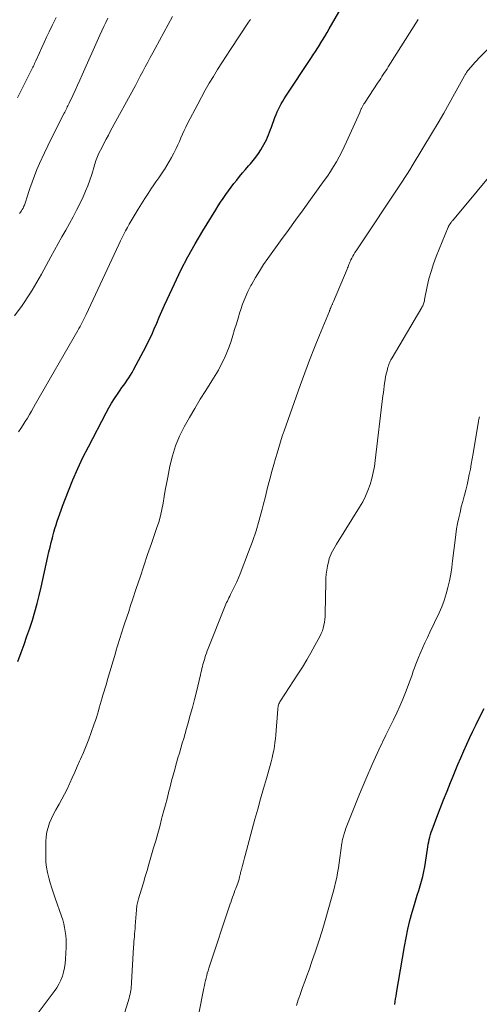
# Model space of a CAD drawing. Units: feet. Extents: x 1940000 to 1945042, y 529998 to 535001.
# Drawn here: x 1940927 to 1941000, y 531998 to 532154 of the extents above; entities that cross this region are included whole.
import ezdxf

# ---------------------------------------------------------------- set-up
doc = ezdxf.new("R2010")
doc.units = ezdxf.units.FT
doc.header["$LTSCALE"] = 100
doc.header["$MEASUREMENT"] = 0
doc.layers.add('CONTOUR INDEX', color=32, linetype='Continuous', lineweight=25)
doc.layers.add('CONTOUR INTERMEDIATE', color=40, linetype='Continuous', lineweight=15)

msp = doc.modelspace()

# ---------------------------------------------------------------- linework, layer by layer
at = {"layer": 'CONTOUR INDEX', "flags": 128}
for points, elevation in [([(1940926.49, 532052.27), (1940927.02, 532053.74), (1940927.48, 532055.01), (1940927.93, 532056.3), (1940928.37, 532057.58), (1940928.8, 532058.87), (1940929.2, 532060.16), (1940929.57, 532061.47), (1940929.9, 532062.78), (1940930.21, 532064.1), (1940931.27, 532068.95), (1940931.43, 532069.7), (1940931.61, 532070.44), (1940931.79, 532071.18), (1940931.97, 532071.92), (1940932.04, 532072.19), (1940932.2, 532072.79), (1940932.37, 532073.39), (1940932.55, 532073.98), (1940932.74, 532074.57), (1940932.93, 532075.16), (1940933.13, 532075.75), (1940933.35, 532076.33), (1940933.57, 532076.92), (1940934.51, 532079.36), (1940935.23, 532081.14), (1940936, 532082.91), (1940936.82, 532084.65), (1940937.69, 532086.38), (1940940.5, 532091.78), (1940940.91, 532092.54), (1940941.35, 532093.28), (1940941.81, 532094.01), (1940942.29, 532094.73), (1940942.73, 532095.35), (1940943.01, 532095.75), (1940943.29, 532096.15), (1940943.57, 532096.54), (1940943.85, 532096.93), (1940944.13, 532097.33), (1940944.39, 532097.74), (1940944.64, 532098.15), (1940944.87, 532098.58), (1940946.83, 532102.31), (1940947.29, 532103.22), (1940947.74, 532104.13), (1940948.15, 532105.06), (1940948.55, 532106), (1940948.93, 532106.95), (1940949.33, 532107.89), (1940949.75, 532108.82), (1940950.17, 532109.75), (1940951.33, 532112.22), (1940952.38, 532114.37), (1940953.47, 532116.49), (1940954.63, 532118.57), (1940955.85, 532120.62), (1940957.89, 532123.97), (1940958.28, 532124.58), (1940958.67, 532125.19), (1940959.07, 532125.79), (1940959.48, 532126.39), (1940959.9, 532126.98), (1940960.33, 532127.56), (1940960.78, 532128.13), (1940961.23, 532128.7), (1940961.69, 532129.26), (1940962.16, 532129.82), (1940962.63, 532130.38), (1940963.1, 532130.93), (1940963.39, 532131.25), (1940963.83, 532131.79), (1940964.26, 532132.35), (1940964.66, 532132.92), (1940965.04, 532133.5), (1940965.32, 532133.96), (1940965.54, 532134.33), (1940965.75, 532134.71), (1940965.93, 532135.1), (1940966.1, 532135.49), (1940966.26, 532135.89), (1940966.42, 532136.3), (1940966.57, 532136.7), (1940966.72, 532137.1), (1940967.29, 532138.64), (1940967.46, 532139.08), (1940967.65, 532139.52), (1940967.85, 532139.94), (1940968.07, 532140.36), (1940968.3, 532140.78), (1940968.53, 532141.19), (1940968.78, 532141.59), (1940969.04, 532141.99), (1940973.01, 532148), (1940973.38, 532148.56), (1940973.74, 532149.12), (1940974.1, 532149.69), (1940974.46, 532150.25), (1940974.49, 532150.3), (1940974.86, 532150.89), (1940975.22, 532151.49), (1940975.57, 532152.09), (1940975.92, 532152.69), (1940979.94, 532159.67)], 820), ([(1940991.57, 532022.9), (1940991.63, 532023.28), (1940991.71, 532023.67), (1940991.79, 532024.05), (1940991.88, 532024.43), (1940991.98, 532024.81), (1940992.09, 532025.18), (1940992.22, 532025.55), (1940993, 532027.59), (1940993.53, 532028.97), (1940994.06, 532030.35), (1940994.61, 532031.73), (1940995.16, 532033.1), (1940995.45, 532033.81), (1940995.9, 532034.88), (1940996.34, 532035.96), (1940996.8, 532037.02), (1940997.25, 532038.09), (1940997.72, 532039.15), (1940998.2, 532040.21), (1940998.7, 532041.25), (1940999.21, 532042.29), (1940999.71, 532043.28), (1941000.48, 532044.82)], 840), ([(1940986.33, 531997.87), (1940986.39, 531998.31), (1940986.45, 531998.76), (1940986.52, 531999.2), (1940986.6, 531999.64), (1940987.84, 532007.08), (1940988.1, 532008.46), (1940988.39, 532009.82), (1940988.72, 532011.18), (1940989.09, 532012.53), (1940989.44, 532013.73), (1940989.66, 532014.48), (1940989.88, 532015.22), (1940990.11, 532015.96), (1940990.35, 532016.7), (1940990.56, 532017.44), (1940990.76, 532018.19), (1940990.92, 532018.94), (1940991.06, 532019.7), (1940991.5, 532022.52), (1940991.57, 532022.9)], 840)]:
    msp.add_lwpolyline(points, dxfattribs=dict(at, elevation=elevation))
at = {"layer": 'CONTOUR INTERMEDIATE', "flags": 128}
for points, elevation in [([(1940925.98, 532107.14), (1940927.17, 532108.8), (1940927.59, 532109.4), (1940927.99, 532110.01), (1940928.39, 532110.62), (1940928.77, 532111.24), (1940929.14, 532111.87), (1940929.51, 532112.5), (1940929.87, 532113.14), (1940930.22, 532113.78), (1940931.71, 532116.53), (1940932.3, 532117.59), (1940932.88, 532118.65), (1940933.48, 532119.7), (1940934.09, 532120.75), (1940934.69, 532121.8), (1940935.27, 532122.86), (1940935.82, 532123.93), (1940936.36, 532125.02), (1940936.85, 532126.05), (1940937.24, 532126.91), (1940937.6, 532127.79), (1940937.92, 532128.68), (1940938.21, 532129.58), (1940938.59, 532130.86), (1940938.67, 532131.13), (1940938.75, 532131.4), (1940938.84, 532131.66), (1940938.93, 532131.92), (1940939.03, 532132.18), (1940939.13, 532132.44), (1940939.24, 532132.7), (1940939.36, 532132.95), (1940939.8, 532133.81), (1940940.15, 532134.48), (1940940.5, 532135.16), (1940940.86, 532135.83), (1940941.22, 532136.5), (1940945.14, 532143.72), (1940945.54, 532144.45), (1940945.93, 532145.19), (1940946.33, 532145.92), (1940946.72, 532146.66), (1940947.11, 532147.39), (1940947.5, 532148.12), (1940947.9, 532148.86), (1940948.3, 532149.59), (1940951.06, 532154.64)], 812), ([(1940926.43, 532141.74), (1940928.55, 532145.98), (1940928.66, 532146.18), (1940928.76, 532146.38), (1940928.86, 532146.59), (1940928.96, 532146.79), (1940929.07, 532146.99), (1940929.16, 532147.19), (1940929.26, 532147.4), (1940929.35, 532147.6), (1940929.91, 532148.87), (1940930.28, 532149.72), (1940930.66, 532150.55), (1940931.05, 532151.39), (1940931.44, 532152.22), (1940931.92, 532153.2), (1940932.57, 532154.51)], 804), ([(1940926.61, 532088.75), (1940926.96, 532089.29), (1940927.31, 532089.84), (1940927.66, 532090.38), (1940928, 532090.93), (1940928.33, 532091.49), (1940928.66, 532092.04), (1940928.99, 532092.6), (1940929.31, 532093.16), (1940936.01, 532104.81), (1940936.19, 532105.13), (1940936.36, 532105.44), (1940936.53, 532105.76), (1940936.7, 532106.08), (1940936.87, 532106.4), (1940937.03, 532106.73), (1940937.19, 532107.05), (1940937.34, 532107.38), (1940942.54, 532118.48), (1940942.8, 532119.03), (1940943.06, 532119.57), (1940943.33, 532120.11), (1940943.6, 532120.65), (1940943.88, 532121.18), (1940944.17, 532121.71), (1940944.47, 532122.24), (1940944.78, 532122.76), (1940945.58, 532124.07), (1940946.1, 532124.92), (1940946.63, 532125.75), (1940947.17, 532126.58), (1940947.72, 532127.4), (1940947.97, 532127.76), (1940948.41, 532128.4), (1940948.84, 532129.04), (1940949.28, 532129.68), (1940949.71, 532130.32), (1940949.74, 532130.38), (1940950.14, 532131), (1940950.52, 532131.63), (1940950.88, 532132.28), (1940951.23, 532132.94), (1940951.33, 532133.15), (1940951.6, 532133.71), (1940951.87, 532134.27), (1940952.13, 532134.84), (1940952.38, 532135.41), (1940952.63, 532135.98), (1940952.89, 532136.55), (1940953.16, 532137.11), (1940953.44, 532137.67), (1940955.03, 532140.72), (1940955.62, 532141.84), (1940956.23, 532142.95), (1940956.87, 532144.05), (1940957.52, 532145.14), (1940958.19, 532146.22), (1940958.86, 532147.3), (1940959.55, 532148.37), (1940960.24, 532149.43), (1940963.11, 532153.77), (1940963.25, 532153.98), (1940963.39, 532154.19)], 816), ([(1940926.78, 532123.37), (1940926.92, 532123.58), (1940927.06, 532123.8), (1940927.19, 532124.02), (1940927.31, 532124.24), (1940927.38, 532124.38), (1940927.46, 532124.54), (1940927.53, 532124.7), (1940927.59, 532124.86), (1940927.64, 532125.03), (1940927.69, 532125.19), (1940927.74, 532125.36), (1940927.8, 532125.53), (1940927.85, 532125.69), (1940928.4, 532127.38), (1940928.74, 532128.38), (1940929.11, 532129.37), (1940929.52, 532130.35), (1940929.94, 532131.32), (1940930.72, 532133.01), (1940931.25, 532134.13), (1940931.79, 532135.26), (1940932.34, 532136.37), (1940932.9, 532137.48), (1940933.83, 532139.29), (1940933.93, 532139.49), (1940934.04, 532139.69), (1940934.14, 532139.89), (1940934.24, 532140.09), (1940934.34, 532140.29), (1940934.44, 532140.49), (1940934.54, 532140.69), (1940934.64, 532140.89), (1940935.2, 532142.11), (1940935.57, 532142.93), (1940935.95, 532143.74), (1940936.31, 532144.56), (1940936.68, 532145.38), (1940939.49, 532151.67), (1940939.8, 532152.36), (1940940.12, 532153.04), (1940940.45, 532153.72), (1940940.79, 532154.4)], 808), ([(1940929.73, 531996.53), (1940932.28, 531999.94), (1940932.67, 532000.51), (1940933.02, 532001.1), (1940933.31, 532001.72), (1940933.56, 532002.35), (1940933.76, 532003.01), (1940933.91, 532003.68), (1940934.01, 532004.35), (1940934.07, 532005.04), (1940934.15, 532006.94), (1940934.16, 532007.56), (1940934.14, 532008.19), (1940934.09, 532008.81), (1940934.02, 532009.43), (1940933.92, 532010.05), (1940933.79, 532010.66), (1940933.62, 532011.27), (1940933.43, 532011.86), (1940932.44, 532014.71), (1940932.17, 532015.52), (1940931.9, 532016.34), (1940931.64, 532017.15), (1940931.39, 532017.97), (1940931.19, 532018.8), (1940931.03, 532019.63), (1940930.95, 532020.47), (1940930.92, 532021.32), (1940930.94, 532023.74), (1940930.99, 532024.49), (1940931.1, 532025.24), (1940931.29, 532025.96), (1940931.54, 532026.67), (1940931.85, 532027.37), (1940932.17, 532028.06), (1940932.52, 532028.73), (1940932.89, 532029.4), (1940933.03, 532029.65), (1940933.47, 532030.43), (1940933.9, 532031.23), (1940934.3, 532032.04), (1940934.68, 532032.86), (1940934.73, 532032.97), (1940935.12, 532033.85), (1940935.52, 532034.72), (1940935.91, 532035.6), (1940936.3, 532036.48), (1940936.45, 532036.8), (1940936.9, 532037.85), (1940937.33, 532038.9), (1940937.74, 532039.96), (1940938.13, 532041.03), (1940938.62, 532042.41), (1940938.79, 532042.91), (1940938.96, 532043.42), (1940939.12, 532043.93), (1940939.27, 532044.44), (1940939.41, 532044.96), (1940939.56, 532045.47), (1940939.71, 532045.99), (1940939.86, 532046.5), (1940939.95, 532046.79), (1940940.15, 532047.44), (1940940.34, 532048.1), (1940940.54, 532048.76), (1940940.73, 532049.41), (1940941.97, 532053.6), (1940942.12, 532054.1), (1940942.28, 532054.61), (1940942.43, 532055.11), (1940942.59, 532055.62), (1940942.75, 532056.12), (1940942.91, 532056.62), (1940943.07, 532057.13), (1940943.23, 532057.63), (1940943.49, 532058.44), (1940943.79, 532059.34), (1940944.08, 532060.25), (1940944.38, 532061.16), (1940944.68, 532062.06), (1940945.28, 532063.85), (1940945.88, 532065.65), (1940946.48, 532067.45), (1940947.09, 532069.25), (1940947.71, 532071.04), (1940948.52, 532073.42), (1940948.84, 532074.41), (1940949.11, 532075.41), (1940949.34, 532076.42), (1940949.53, 532077.44), (1940949.71, 532078.47), (1940949.89, 532079.49), (1940950.08, 532080.51), (1940950.28, 532081.53), (1940950.62, 532083.29), (1940951.03, 532084.91), (1940951.52, 532086.5), (1940952.16, 532088.04), (1940952.9, 532089.54), (1940953.72, 532091), (1940954.57, 532092.46), (1940955.44, 532093.9), (1940956.33, 532095.32), (1940957.28, 532096.81), (1940957.81, 532097.67), (1940958.31, 532098.54), (1940958.78, 532099.44), (1940959.23, 532100.35), (1940959.27, 532100.44), (1940959.66, 532101.32), (1940960.02, 532102.21), (1940960.34, 532103.11), (1940960.63, 532104.03), (1940960.9, 532104.96), (1940961.18, 532105.88), (1940961.46, 532106.8), (1940961.74, 532107.72), (1940961.81, 532107.97), (1940962.16, 532109), (1940962.55, 532110.02), (1940963, 532111), (1940963.49, 532111.98), (1940963.6, 532112.18), (1940964.2, 532113.23), (1940964.82, 532114.26), (1940965.48, 532115.27), (1940966.17, 532116.26), (1940968.18, 532119.04), (1940969.37, 532120.69), (1940970.56, 532122.34), (1940971.75, 532123.98), (1940972.95, 532125.62), (1940975.11, 532128.6), (1940975.62, 532129.33), (1940976.12, 532130.07), (1940976.59, 532130.83), (1940977.05, 532131.59), (1940977.48, 532132.37), (1940977.9, 532133.15), (1940978.29, 532133.95), (1940978.66, 532134.76), (1940980.74, 532139.44), (1940980.81, 532139.58), (1940980.87, 532139.72), (1940980.93, 532139.86), (1940980.99, 532140), (1940981.02, 532140.06), (1940981.07, 532140.17), (1940981.12, 532140.28), (1940981.18, 532140.39), (1940981.24, 532140.5), (1940981.3, 532140.6), (1940981.36, 532140.7), (1940981.42, 532140.81), (1940981.49, 532140.91), (1940983.67, 532144.21), (1940983.87, 532144.51), (1940984.08, 532144.82), (1940984.28, 532145.13), (1940984.48, 532145.43), (1940984.69, 532145.74), (1940984.89, 532146.05), (1940985.09, 532146.36), (1940985.28, 532146.67), (1940990.03, 532154.18)], 824), ([(1940943.28, 531995.96), (1940944.14, 531998.88), (1940944.23, 531999.18), (1940944.3, 531999.48), (1940944.36, 531999.79), (1940944.41, 532000.1), (1940944.45, 532000.41), (1940944.48, 532000.72), (1940944.51, 532001.03), (1940944.53, 532001.34), (1940944.86, 532006.98), (1940944.88, 532007.41), (1940944.91, 532007.83), (1940944.94, 532008.25), (1940944.98, 532008.67), (1940945.02, 532009.09), (1940945.05, 532009.51), (1940945.09, 532009.94), (1940945.12, 532010.36), (1940945.32, 532012.88), (1940945.34, 532013.1), (1940945.37, 532013.33), (1940945.4, 532013.55), (1940945.44, 532013.77), (1940945.48, 532013.99), (1940945.53, 532014.21), (1940945.59, 532014.43), (1940945.65, 532014.64), (1940946.11, 532016.18), (1940946.41, 532017.16), (1940946.7, 532018.15), (1940947, 532019.13), (1940947.29, 532020.12), (1940948.04, 532022.72), (1940948.37, 532023.85), (1940948.69, 532024.99), (1940949.01, 532026.13), (1940949.31, 532027.27), (1940949.42, 532027.67), (1940949.67, 532028.62), (1940949.92, 532029.56), (1940950.17, 532030.5), (1940950.41, 532031.45), (1940950.42, 532031.51), (1940950.66, 532032.42), (1940950.9, 532033.34), (1940951.15, 532034.25), (1940951.39, 532035.16), (1940951.47, 532035.42), (1940951.68, 532036.2), (1940951.9, 532036.98), (1940952.13, 532037.76), (1940952.35, 532038.54), (1940952.58, 532039.31), (1940952.81, 532040.09), (1940953.03, 532040.87), (1940953.26, 532041.65), (1940953.52, 532042.55), (1940953.86, 532043.78), (1940954.2, 532045.01), (1940954.51, 532046.25), (1940954.82, 532047.49), (1940955.47, 532050.18), (1940955.55, 532050.5), (1940955.63, 532050.83), (1940955.71, 532051.16), (1940955.78, 532051.48), (1940955.86, 532051.81), (1940955.95, 532052.13), (1940956.04, 532052.46), (1940956.14, 532052.78), (1940956.17, 532052.88), (1940956.29, 532053.25), (1940956.42, 532053.61), (1940956.56, 532053.98), (1940956.7, 532054.34), (1940959.3, 532060.85), (1940959.41, 532061.11), (1940959.52, 532061.37), (1940959.63, 532061.63), (1940959.75, 532061.88), (1940959.87, 532062.14), (1940959.99, 532062.39), (1940960.12, 532062.65), (1940960.24, 532062.9), (1940960.62, 532063.65), (1940960.93, 532064.28), (1940961.22, 532064.91), (1940961.5, 532065.56), (1940961.77, 532066.21), (1940963.12, 532069.69), (1940963.73, 532071.35), (1940964.29, 532073.03), (1940964.8, 532074.73), (1940965.26, 532076.44), (1940965.42, 532077.12), (1940965.77, 532078.5), (1940966.12, 532079.88), (1940966.48, 532081.25), (1940966.85, 532082.63), (1940967.11, 532083.58), (1940967.36, 532084.48), (1940967.62, 532085.37), (1940967.89, 532086.26), (1940968.17, 532087.15), (1940968.46, 532088.03), (1940968.76, 532088.91), (1940969.07, 532089.79), (1940969.37, 532090.67), (1940971.3, 532096.08), (1940972.03, 532098.09), (1940972.78, 532100.1), (1940973.57, 532102.1), (1940974.37, 532104.1), (1940975.93, 532107.89), (1940975.96, 532107.98), (1940976, 532108.07), (1940976.03, 532108.16), (1940976.07, 532108.24), (1940976.11, 532108.33), (1940976.14, 532108.42), (1940976.18, 532108.51), (1940976.22, 532108.6), (1940976.23, 532108.62), (1940976.27, 532108.72), (1940976.31, 532108.82), (1940976.36, 532108.92), (1940976.4, 532109.02), (1940976.45, 532109.13), (1940976.49, 532109.23), (1940976.54, 532109.34), (1940976.58, 532109.44), (1940978.75, 532114.55), (1940978.83, 532114.74), (1940978.9, 532114.92), (1940978.97, 532115.11), (1940979.04, 532115.3), (1940979.11, 532115.49), (1940979.19, 532115.68), (1940979.27, 532115.86), (1940979.36, 532116.04), (1940979.49, 532116.3), (1940979.65, 532116.6), (1940979.81, 532116.9), (1940979.99, 532117.19), (1940980.18, 532117.48), (1940987.53, 532128.5), (1940987.93, 532129.11), (1940988.33, 532129.72), (1940988.71, 532130.34), (1940989.09, 532130.96), (1940992.3, 532136.28), (1940993.2, 532137.79), (1940994.08, 532139.31), (1940994.95, 532140.83), (1940995.8, 532142.37), (1940997.36, 532145.22), (1940997.42, 532145.34), (1940997.49, 532145.45), (1940997.56, 532145.57), (1940997.63, 532145.68), (1940997.71, 532145.79), (1940997.78, 532145.9), (1940997.86, 532146.01), (1940997.95, 532146.11), (1940998.39, 532146.63), (1940998.7, 532146.98), (1940999.02, 532147.34), (1940999.34, 532147.68), (1940999.66, 532148.03), (1941001.27, 532149.69)], 828), ([(1940954.28, 531991.59), (1940956.01, 532000.47), (1940956.09, 532000.86), (1940956.18, 532001.26), (1940956.27, 532001.65), (1940956.36, 532002.05), (1940956.46, 532002.44), (1940956.56, 532002.83), (1940956.68, 532003.22), (1940956.8, 532003.6), (1940960.26, 532013.97), (1940960.27, 532013.99), (1940960.27, 532014.02), (1940960.28, 532014.04), (1940960.29, 532014.06), (1940960.32, 532014.16), (1940960.33, 532014.18), (1940960.33, 532014.21), (1940960.34, 532014.23), (1940960.35, 532014.25), (1940960.58, 532014.9), (1940960.7, 532015.25), (1940960.82, 532015.59), (1940960.95, 532015.94), (1940961.08, 532016.28), (1940961.29, 532016.83), (1940961.4, 532017.13), (1940961.5, 532017.44), (1940961.59, 532017.75), (1940961.67, 532018.06), (1940961.78, 532018.49), (1940961.8, 532018.59), (1940961.83, 532018.69), (1940961.85, 532018.79), (1940961.87, 532018.89), (1940961.89, 532018.98), (1940961.91, 532019.08), (1940961.94, 532019.18), (1940961.96, 532019.28), (1940962.12, 532019.9), (1940962.23, 532020.3), (1940962.33, 532020.71), (1940962.44, 532021.11), (1940962.55, 532021.52), (1940964.11, 532027.25), (1940964.56, 532028.88), (1940965.01, 532030.5), (1940965.47, 532032.12), (1940965.93, 532033.74), (1940966.52, 532035.79), (1940966.69, 532036.39), (1940966.84, 532036.99), (1940966.98, 532037.59), (1940967.1, 532038.19), (1940967.21, 532038.8), (1940967.3, 532039.41), (1940967.37, 532040.02), (1940967.43, 532040.64), (1940967.73, 532044.72), (1940967.75, 532044.9), (1940967.78, 532045.07), (1940967.82, 532045.24), (1940967.86, 532045.41), (1940967.92, 532045.57), (1940967.99, 532045.73), (1940968.07, 532045.89), (1940968.15, 532046.04), (1940970.95, 532050.3), (1940971.65, 532051.41), (1940972.33, 532052.53), (1940972.99, 532053.66), (1940973.63, 532054.81), (1940974.43, 532056.28), (1940974.63, 532056.71), (1940974.82, 532057.14), (1940974.96, 532057.59), (1940975.07, 532058.04), (1940975.16, 532058.51), (1940975.22, 532058.98), (1940975.26, 532059.45), (1940975.28, 532059.92), (1940975.35, 532064.86), (1940975.37, 532065.5), (1940975.43, 532066.14), (1940975.51, 532066.77), (1940975.62, 532067.4), (1940975.73, 532067.9), (1940975.82, 532068.28), (1940975.92, 532068.65), (1940976.06, 532069.01), (1940976.21, 532069.36), (1940976.24, 532069.43), (1940976.43, 532069.82), (1940976.62, 532070.19), (1940976.83, 532070.56), (1940977.05, 532070.93), (1940980.73, 532076.79), (1940981.22, 532077.65), (1940981.67, 532078.52), (1940982.05, 532079.43), (1940982.38, 532080.36), (1940982.66, 532081.31), (1940982.9, 532082.27), (1940983.08, 532083.23), (1940983.22, 532084.21), (1940984.44, 532094.46), (1940984.5, 532094.96), (1940984.56, 532095.46), (1940984.62, 532095.97), (1940984.69, 532096.47), (1940984.76, 532096.98), (1940984.85, 532097.47), (1940984.96, 532097.96), (1940985.08, 532098.44), (1940985.23, 532099.02), (1940985.29, 532099.21), (1940985.36, 532099.4), (1940985.43, 532099.59), (1940985.51, 532099.78), (1940985.6, 532099.96), (1940985.69, 532100.14), (1940985.79, 532100.32), (1940985.89, 532100.5), (1940990.59, 532108.46), (1940990.67, 532108.61), (1940990.74, 532108.76), (1940990.81, 532108.91), (1940990.86, 532109.07), (1940990.91, 532109.23), (1940990.96, 532109.39), (1940991, 532109.55), (1940991.03, 532109.72), (1940991.46, 532111.82), (1940991.74, 532113.02), (1940992.06, 532114.21), (1940992.45, 532115.38), (1940992.89, 532116.54), (1940994.79, 532121.21), (1940994.83, 532121.29), (1940994.86, 532121.37), (1940994.9, 532121.44), (1940994.94, 532121.52), (1940994.99, 532121.6), (1940995.03, 532121.67), (1940995.08, 532121.74), (1940995.13, 532121.82), (1940995.17, 532121.87), (1940995.24, 532121.97), (1940995.31, 532122.06), (1940995.38, 532122.16), (1940995.46, 532122.25), (1941007.21, 532136.35)], 832), ([(1940970.69, 531997.68), (1940971, 531998.62), (1940971.33, 531999.55), (1940971.34, 531999.58), (1940971.68, 532000.53), (1940972.03, 532001.48), (1940972.37, 532002.43), (1940972.7, 532003.38), (1940973.17, 532004.69), (1940973.72, 532006.3), (1940974.26, 532007.91), (1940974.77, 532009.54), (1940975.25, 532011.17), (1940976.33, 532014.93), (1940976.54, 532015.69), (1940976.74, 532016.46), (1940976.92, 532017.23), (1940977.09, 532018), (1940977.23, 532018.77), (1940977.37, 532019.55), (1940977.5, 532020.33), (1940977.61, 532021.12), (1940977.93, 532023.48), (1940977.95, 532023.66), (1940977.98, 532023.85), (1940978.02, 532024.03), (1940978.06, 532024.21), (1940978.1, 532024.4), (1940978.15, 532024.58), (1940978.2, 532024.76), (1940978.26, 532024.93), (1940978.32, 532025.13), (1940978.41, 532025.4), (1940978.51, 532025.68), (1940978.61, 532025.95), (1940978.72, 532026.22), (1940980.72, 532031.23), (1940981.7, 532033.59), (1940982.72, 532035.95), (1940983.79, 532038.27), (1940984.9, 532040.58), (1940986.12, 532043.05), (1940986.63, 532044.12), (1940987.12, 532045.2), (1940987.58, 532046.29), (1940988.03, 532047.39), (1940988.46, 532048.49), (1940988.67, 532049.04), (1940988.87, 532049.6), (1940989.06, 532050.16), (1940989.25, 532050.73), (1940989.43, 532051.29), (1940989.63, 532051.85), (1940989.84, 532052.4), (1940990.07, 532052.94), (1940990.34, 532053.56), (1940990.72, 532054.41), (1940991.1, 532055.26), (1940991.49, 532056.11), (1940991.89, 532056.95), (1940993.34, 532060.01), (1940993.77, 532060.99), (1940994.15, 532061.99), (1940994.47, 532063.01), (1940994.75, 532064.04), (1940994.98, 532065.09), (1940995.18, 532066.15), (1940995.35, 532067.21), (1940995.49, 532068.27), (1940995.87, 532071.57), (1940995.98, 532072.45), (1940996.12, 532073.33), (1940996.28, 532074.2), (1940996.46, 532075.08), (1940996.66, 532075.94), (1940996.87, 532076.81), (1940997.1, 532077.67), (1940997.33, 532078.52), (1940997.37, 532078.67), (1940997.59, 532079.48), (1940997.8, 532080.31), (1940997.98, 532081.13), (1940998.14, 532081.97), (1940998.3, 532082.8), (1940998.45, 532083.63), (1940998.59, 532084.47), (1940998.74, 532085.3), (1940999.6, 532090.42), (1940999.67, 532090.77), (1940999.73, 532091.12)], 836)]:
    msp.add_lwpolyline(points, dxfattribs=dict(at, elevation=elevation))

doc.saveas('drawing.dxf')
